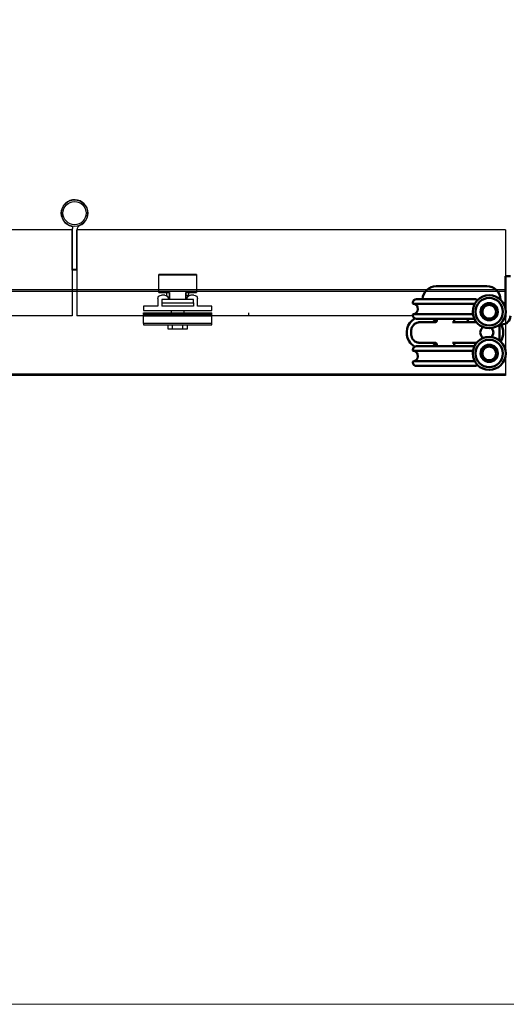
# Model space of a CAD drawing. Units: millimetres. Extents: x 271 to 479, y 4 to 155.
# Drawn here: x 369 to 395, y 4 to 56 of the extents above; entities that cross this region are included whole.
import ezdxf

# ---------------------------------------------------------------- set-up
doc = ezdxf.new("R2010")
doc.units = ezdxf.units.MM
doc.header["$MEASUREMENT"] = 0
doc.layers.get('0').update_dxf_attribs({"lineweight": 0})
for name, color, linetype, lineweight in [('Border', 7, 'Continuous', 0), ('Door', 7, 'Continuous', 0), ('Track', 7, 'Continuous', 0), ('Visible Edges(ISO)', 7, 'Continuous', 0)]:
    doc.layers.add(name, color=color, linetype=linetype, lineweight=lineweight)

msp = doc.modelspace()

# ---------------------------------------------------------------- linework, layer by layer
at = {"color": 212, "lineweight": 25, "true_color": 0xcc00cc}
for p, q in [((371.78, 42.98), (371.78, 45.101)), ((371.78, 42.98), (371.78, 45.101)), ((372.034, 42.98), (372.034, 45.101)), ((372.034, 42.98), (372.034, 45.101)), ((371.78, 43.025), (372.034, 43.025)), ((371.78, 43.025), (372.034, 43.025)), ((372.034, 42.98), (371.78, 42.98)), ((372.034, 42.98), (371.78, 42.98))]:
    msp.add_line(p, q, dxfattribs=at)
at = {"color": 40, "lineweight": 25, "true_color": 0xffbf00}
for p, q in [((376.354, 41.81), (376.354, 42.742)), ((376.354, 42.742), (378.346, 42.742)), ((378.337, 42.751), (376.363, 42.751)), ((378.346, 42.742), (378.346, 41.81)), ((376.925, 41.81), (376.354, 41.81)), ((376.363, 41.801), (376.92, 41.801)), ((376.671, 41.665), (376.49, 41.665)), ((376.78, 41.629), (376.78, 41.801)), ((376.92, 41.802), (376.92, 41.439)), ((376.925, 41.439), (376.925, 41.81)), ((378.346, 41.81), (377.775, 41.81)), ((377.775, 41.81), (377.775, 41.439)), ((377.78, 41.439), (377.78, 41.802)), ((377.78, 41.801), (378.337, 41.801)), ((377.791, 41.439), (377.791, 41.638)), ((377.92, 41.638), (377.791, 41.638)), ((377.92, 41.801), (377.92, 41.638)), ((378.21, 41.665), (378.029, 41.665)), ((376.309, 41.077), (375.54, 41.077)), ((375.54, 41.077), (375.54, 40.85)), ((376.309, 41.484), (376.309, 41.077)), ((378.187, 41.439), (376.513, 41.439)), ((376.513, 41.439), (376.513, 41.258)), ((376.513, 41.258), (378.187, 41.258)), ((376.513, 41.258), (376.513, 41.077)), ((378.187, 41.077), (376.513, 41.077)), ((376.852, 41.484), (376.852, 41.486)), ((377.848, 41.486), (377.848, 41.484)), ((378.187, 41.258), (378.187, 41.439)), ((378.187, 41.258), (378.187, 41.077)), ((378.391, 41.077), (378.391, 41.484)), ((379.16, 41.077), (378.391, 41.077)), ((379.16, 40.85), (379.16, 41.077)), ((375.54, 40.85), (379.16, 40.85)), ((375.54, 40.724), (379.16, 40.724)), ((375.54, 40.632), (375.54, 40.724)), ((379.16, 40.632), (375.54, 40.632)), ((375.54, 40.632), (375.54, 40.57)), ((375.54, 40.57), (379.16, 40.57)), ((375.54, 40.162), (375.54, 40.57)), ((377.029, 40.724), (377.029, 40.85)), ((377.671, 40.85), (377.671, 40.724)), ((379.16, 40.632), (379.16, 40.724)), ((379.16, 40.57), (379.16, 40.632)), ((379.16, 40.162), (379.16, 40.57)), ((379.16, 40.162), (375.54, 40.162)), ((375.54, 40.162), (375.54, 40.09)), ((375.54, 40.09), (379.16, 40.09)), ((376.852, 39.873), (376.852, 40.09)), ((377.078, 39.873), (377.078, 40.09)), ((377.621, 39.873), (377.621, 40.09)), ((377.848, 40.09), (377.848, 39.873)), ((379.16, 40.09), (379.16, 40.162)), ((377.078, 39.873), (376.852, 39.873)), ((377.621, 39.873), (377.078, 39.873)), ((377.848, 39.873), (377.621, 39.873))]:
    msp.add_line(p, q, dxfattribs=at)
for points in [[(376.92, 41.802), (376.921, 41.803), (376.922, 41.806), (376.925, 41.81), (376.925, 41.81)], [(377.775, 41.81), (377.775, 41.81), (377.778, 41.806), (377.779, 41.803), (377.78, 41.802)]]:
    msp.add_lwpolyline(points, dxfattribs=at)
at = {"color": 212, "lineweight": 25, "true_color": 0xcc00cc}
for radius in [0.701, 0.701, 0.611, 0.611]:
    msp.add_circle((371.907, 45.989), radius, dxfattribs=at)
msp.add_open_spline([(372.157, 45.329), (372.522, 45.467), (372.705, 45.875), (372.567, 46.239), (372.429, 46.604), (372.022, 46.787), (371.657, 46.649), (371.292, 46.511), (371.109, 46.104), (371.247, 45.739), (371.339, 45.496), (371.557, 45.323), (371.815, 45.289)], degree=3, knots=[0, 0, 0, 0, 1, 1, 1, 2, 2, 2, 3, 3, 3, 4, 4, 4, 4], dxfattribs=at)
msp.add_open_spline([(372.157, 45.329), (372.522, 45.467), (372.705, 45.875), (372.567, 46.239), (372.429, 46.604), (372.022, 46.787), (371.657, 46.649), (371.292, 46.511), (371.109, 46.104), (371.247, 45.739), (371.339, 45.496), (371.557, 45.323), (371.815, 45.289)], degree=3, knots=[0, 0, 0, 0, 1, 1, 1, 2, 2, 2, 3, 3, 3, 4, 4, 4, 4], dxfattribs=at)
for points in [[(371.817, 45.293), (371.793, 45.232), (371.78, 45.167), (371.78, 45.101)], [(371.817, 45.293), (371.793, 45.232), (371.78, 45.167), (371.78, 45.101)], [(372.194, 45.349), (372.097, 45.305), (372.034, 45.208), (372.034, 45.101)], [(372.194, 45.349), (372.097, 45.305), (372.034, 45.208), (372.034, 45.101)]]:
    msp.add_open_spline(points, degree=3, dxfattribs=at)
at = {"color": 40, "lineweight": 25, "true_color": 0xffbf00}
for points in [[(376.354, 42.742), (376.354, 42.747), (376.358, 42.751), (376.363, 42.751)], [(378.337, 42.751), (378.342, 42.751), (378.346, 42.747), (378.346, 42.742)], [(376.309, 41.484), (376.309, 41.584), (376.39, 41.665), (376.49, 41.665)], [(376.363, 41.801), (376.358, 41.801), (376.354, 41.805), (376.354, 41.81)], [(376.671, 41.665), (376.77, 41.665), (376.851, 41.585), (376.852, 41.486)], [(377.848, 41.486), (377.849, 41.585), (377.93, 41.665), (378.029, 41.665)], [(378.21, 41.665), (378.31, 41.665), (378.391, 41.584), (378.391, 41.484)], [(378.346, 41.81), (378.346, 41.805), (378.342, 41.801), (378.337, 41.801)], [(376.852, 41.484), (376.852, 41.459), (376.832, 41.439), (376.807, 41.439)], [(377.893, 41.439), (377.868, 41.439), (377.848, 41.459), (377.848, 41.484)]]:
    msp.add_open_spline(points, degree=3, dxfattribs=at)
at = {"layer": 'Border', "color": 18, "lineweight": 0, "true_color": 0x000000}
msp.add_lwpolyline([(478.939, 4.238), (271.036, 4.238), (271.036, 149.931), (478.939, 149.931)], close=True, dxfattribs=at)
at = {"layer": 'Door', "color": 4, "lineweight": 25, "true_color": 0x00ffff}
for p, q in [((371.78, 45.101), (349.152, 45.101)), ((371.78, 45.101), (371.78, 40.576)), ((372.034, 45.101), (372.034, 40.576)), ((394.662, 45.101), (372.034, 45.101)), ((394.662, 45.101), (394.662, 40.85)), ((371.78, 40.576), (349.152, 40.576)), ((389.766, 40.576), (372.034, 40.576)), ((381.085, 40.576), (381.061, 40.576)), ((381.085, 40.725), (381.085, 40.576))]:
    msp.add_line(p, q, dxfattribs=at)
at = {"layer": 'Track', "color": 5, "lineweight": 25, "true_color": 0x0000ff}
for p, q in [((349.152, 41.951), (394.662, 41.951)), ((394.662, 41.86), (349.152, 41.86)), ((394.662, 41.951), (394.662, 37.425)), ((349.152, 37.516), (394.662, 37.516)), ((394.662, 37.425), (349.152, 37.425))]:
    msp.add_line(p, q, dxfattribs=at)
at = {"layer": 'Visible Edges(ISO)', "color": 18, "lineweight": 50, "true_color": 0x000000}
for p, q in [((394.916, 42.67), (394.662, 42.67)), ((394.662, 42.625), (394.662, 42.67)), ((394.662, 40.876), (394.662, 42.625)), ((390.999, 42.132), (393.669, 42.132)), ((389.768, 41.272), (389.768, 41.227)), ((393.03, 41.204), (389.79, 41.204)), ((389.949, 41.453), (393.026, 41.453)), ((389.768, 40.638), (389.768, 40.593)), ((389.79, 40.661), (392.934, 40.661)), ((394.662, 40.57), (394.662, 40.699)), ((393.009, 40.412), (389.949, 40.412)), ((390.13, 40.231), (390.949, 40.231)), ((391.035, 40.319), (391.035, 40.412)), ((391.865, 40.231), (392.392, 40.231)), ((391.94, 40.321), (391.94, 40.412)), ((393.125, 40.231), (392.392, 40.231)), ((394.339, 39.269), (394.339, 40.106)), ((394.463, 40.113), (394.429, 40.113)), ((389.677, 39.597), (389.677, 39.778)), ((390.949, 39.145), (390.13, 39.145)), ((391.035, 38.964), (391.035, 39.057)), ((392.392, 39.145), (391.865, 39.145)), ((391.94, 38.964), (391.94, 39.054)), ((392.989, 39.143), (392.004, 39.141)), ((392.392, 39.145), (393.125, 39.145)), ((389.768, 38.783), (389.768, 38.737)), ((392.934, 38.715), (389.79, 38.715)), ((389.949, 38.964), (393.009, 38.964)), ((389.768, 38.149), (389.768, 38.104)), ((389.79, 38.172), (393.03, 38.172)), ((393.026, 37.923), (389.949, 37.923))]:
    msp.add_line(p, q, dxfattribs=at)
for centre, radius in [((393.795, 40.788), 0.871), ((393.795, 40.788), 0.724), ((393.795, 40.788), 0.453), ((393.795, 40.788), 0.448), ((393.795, 40.788), 0.362), ((393.795, 38.588), 0.871), ((393.795, 38.588), 0.724), ((393.795, 38.588), 0.453), ((393.795, 38.588), 0.448), ((393.795, 38.588), 0.362)]:
    msp.add_circle(centre, radius, dxfattribs=at)
for points in [[(390.999, 42.132), (390.616, 42.132), (390.3, 41.834), (390.276, 41.453)], [(394.393, 41.422), (394.385, 41.816), (394.063, 42.132), (393.669, 42.132)], [(389.949, 41.453), (389.849, 41.453), (389.768, 41.372), (389.768, 41.272)], [(389.768, 41.227), (389.768, 41.214), (389.778, 41.204), (389.79, 41.204)], [(393.165, 41.388), (393.13, 41.429), (393.079, 41.453), (393.026, 41.453)], [(389.79, 40.661), (389.778, 40.661), (389.768, 40.651), (389.768, 40.638)], [(389.768, 40.593), (389.768, 40.493), (389.849, 40.412), (389.949, 40.412)], [(394.463, 40.113), (394.713, 40.113), (394.916, 40.316), (394.916, 40.566)], [(394.587, 40.423), (394.634, 40.457), (394.662, 40.512), (394.662, 40.57)], [(390.985, 40.239), (390.931, 40.306), (390.867, 40.364), (390.795, 40.412)], [(391.94, 40.321), (391.94, 40.271), (391.98, 40.231), (392.03, 40.231)], [(392.743, 40.231), (392.695, 40.297), (392.64, 40.358), (392.579, 40.412)], [(393.064, 40.315), (393.037, 40.288), (393.011, 40.26), (392.988, 40.231)], [(394.4, 39.215), (394.586, 39.503), (394.586, 39.873), (394.4, 40.161)], [(393.92, 39.45), (394.046, 39.584), (394.046, 39.792), (393.92, 39.925)], [(390.795, 38.964), (390.867, 39.012), (390.931, 39.07), (390.985, 39.136)], [(392.03, 39.145), (391.98, 39.145), (391.94, 39.104), (391.94, 39.054)], [(392.988, 39.145), (393.011, 39.115), (393.037, 39.087), (393.064, 39.061)], [(389.949, 38.964), (389.849, 38.964), (389.768, 38.883), (389.768, 38.783)], [(389.768, 38.737), (389.768, 38.725), (389.778, 38.715), (389.79, 38.715)], [(389.79, 38.172), (389.778, 38.172), (389.768, 38.162), (389.768, 38.149)], [(389.768, 38.104), (389.768, 38.004), (389.849, 37.923), (389.949, 37.923)], [(393.026, 37.923), (393.079, 37.923), (393.13, 37.946), (393.165, 37.987)]]:
    msp.add_open_spline(points, degree=3, dxfattribs=at)
for points, knots in [([(389.841, 40.661), (389.991, 40.717), (390.068, 40.883), (390.012, 41.033), (389.983, 41.112), (389.92, 41.175), (389.841, 41.204)], [0, 0, 0, 0, 1, 1, 1, 2, 2, 2, 2]), ([(389.861, 40.434), (389.449, 40.186), (389.316, 39.651), (389.564, 39.239), (389.638, 39.117), (389.74, 39.015), (389.861, 38.941)], [0, 0, 0, 0, 1, 1, 1, 2, 2, 2, 2]), ([(389.677, 39.778), (389.677, 39.839), (389.689, 39.9), (389.713, 39.956), (389.736, 40.009), (389.77, 40.059), (389.812, 40.1), (389.841, 40.129), (389.874, 40.154), (389.91, 40.174), (389.951, 40.197), (389.996, 40.213), (390.042, 40.222), (390.071, 40.228), (390.1, 40.231), (390.13, 40.231)], [0, 0, 0, 0, 1, 1, 1, 2, 2, 2, 3, 3, 3, 4, 4, 4, 5, 5, 5, 5]), ([(390.949, 40.231), (390.952, 40.231), (390.957, 40.231), (390.963, 40.232), (390.968, 40.233), (390.975, 40.235), (390.983, 40.239), (390.991, 40.242), (391.001, 40.248), (391.009, 40.256), (391.016, 40.263), (391.022, 40.272), (391.027, 40.282), (391.031, 40.291), (391.033, 40.3), (391.034, 40.308), (391.035, 40.312), (391.035, 40.315), (391.035, 40.319)], [0, 0, 0, 0, 1, 1, 1, 2, 2, 2, 3, 3, 3, 4, 4, 4, 5, 5, 5, 6, 6, 6, 6]), ([(390.13, 39.145), (390.069, 39.145), (390.008, 39.157), (389.952, 39.181), (389.899, 39.204), (389.849, 39.238), (389.808, 39.279), (389.779, 39.309), (389.754, 39.342), (389.734, 39.378), (389.711, 39.419), (389.695, 39.464), (389.686, 39.51), (389.68, 39.539), (389.677, 39.568), (389.677, 39.597)], [0, 0, 0, 0, 1, 1, 1, 2, 2, 2, 3, 3, 3, 4, 4, 4, 5, 5, 5, 5]), ([(393.478, 39.976), (393.318, 39.871), (393.275, 39.656), (393.38, 39.497), (393.406, 39.458), (393.439, 39.425), (393.478, 39.399)], [0, 0, 0, 0, 1, 1, 1, 2, 2, 2, 2]), ([(391.035, 39.057), (391.035, 39.066), (391.033, 39.077), (391.029, 39.088), (391.025, 39.098), (391.02, 39.107), (391.013, 39.115), (391.007, 39.122), (390.999, 39.128), (390.992, 39.132), (390.984, 39.137), (390.977, 39.14), (390.97, 39.142), (390.963, 39.144), (390.958, 39.144), (390.954, 39.145), (390.952, 39.145), (390.95, 39.145), (390.949, 39.145)], [0, 0, 0, 0, 1, 1, 1, 2, 2, 2, 3, 3, 3, 4, 4, 4, 5, 5, 5, 6, 6, 6, 6]), ([(389.841, 38.172), (389.991, 38.227), (390.068, 38.394), (390.012, 38.544), (389.983, 38.623), (389.92, 38.685), (389.841, 38.715)], [0, 0, 0, 0, 1, 1, 1, 2, 2, 2, 2])]:
    msp.add_open_spline(points, degree=3, knots=knots, dxfattribs=at)

doc.saveas('drawing.dxf')
